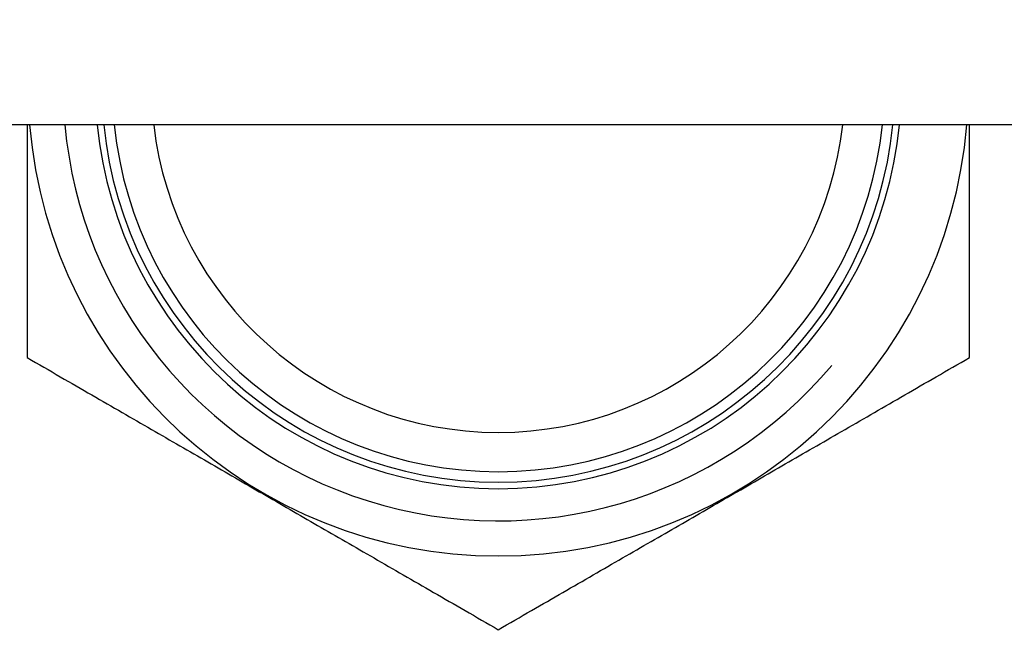
# Model space of a CAD drawing. Units: millimetres. Extents: x 57 to 2064, y 57 to 1443.
# Drawn here: x 1688 to 1725, y 1264 to 1288 of the extents above; entities that cross this region are included whole.
import ezdxf

# ---------------------------------------------------------------- set-up
doc = ezdxf.new("R2010")
doc.units = ezdxf.units.MM
doc.header["$LTSCALE"] = 7.142857
for name, color, linetype, lineweight, true_color in [('Dimension (ISO)', 7, 'Continuous', 18, 0x000040), ('Visible (ISO)', 7, 'Continuous', 25, 0x000040), ('Visible Narrow (ISO)', 7, 'Continuous', 25, 0x000040)]:
    doc.layers.add(name, color=color, linetype=linetype, lineweight=lineweight, true_color=true_color)
doc.styles.add('Samuel Heath (ISO)', font='tahoma.ttf')
doc.dimstyles.new('Samuel Heath (ISO)', dxfattribs={"dimscale": 7.142857, "dimtxt": 3, "dimasz": 2.5, "dimexe": 1, "dimexo": 1.5, "dimgap": 0.762, "dimtad": 0, "dimtih": 1, "dimtoh": 1, "dimdec": 4, "dimlfac": 0.03937, "dimrnd": 1e-08, "dimzin": 1, "dimdsep": 46, "dimlunit": 5, "dimtxsty": 'Samuel Heath (ISO)', "dimcen": 0.09, "dimdle": 10, "dimclrd": 256, "dimclre": 256, "dimclrt": 256, "dimazin": 0, "dimtfac": 1, "dimtmove": 0, "dimatfit": 3, "dimfxl": 0, "dimtolj": 1, "dimtzin": 0, "dimlwd": 15, "dimlwe": 15, "dimarcsym": 0})

# ---------------------------------------------------------------- blocks, each defined once
blk = doc.blocks.new('*D11')
at = {"layer": 'Defpoints', "color": 0, "transparency": 16777216}
for p in [(1706.159, 1371.854), (1706.159, 1321.716), (690.159, 1217.316)]:
    blk.add_point(p, dxfattribs=at)
at = {"layer": 'Dimension (ISO)', "color": 176, "lineweight": 15, "true_color": 0x000080, "transparency": 16777216}
for p, q in [((690.159, 1228.03), (690.159, 1378.997)), ((1706.159, 1332.43), (1706.159, 1378.997)), ((708.016, 1371.854), (1171.82, 1371.854)), ((1688.302, 1371.854), (1224.498, 1371.854))]:
    blk.add_line(p, q, dxfattribs=at)
at = {"layer": 'Dimension (ISO)', "color": 176, "true_color": 0x000080, "transparency": 16777216}
for points in [[(708.016, 1374.83), (708.016, 1368.878), (690.159, 1371.854)], [(1688.302, 1374.83), (1688.302, 1368.878), (1706.159, 1371.854)]]:
    blk.add_solid(points, dxfattribs=at)
at = {"layer": 'Dimension (ISO)', "color": 176, "lineweight": 18, "true_color": 0x000080, "transparency": 16777216, "insert": (1198.159, 1383.007), "char_height": 21.4286, "attachment_point": 2, "style": 'Samuel Heath (ISO)'}
blk.add_mtext('\\A1;40"', dxfattribs=at)
blk = doc.blocks.new('*D12')
at = {"layer": 'Defpoints', "color": 0, "transparency": 16777216}
for p in [(919.459, 1328.316), (348.258, 1185.416), (1694.959, 1185.416)]:
    blk.add_point(p, dxfattribs=at)
at = {"layer": 'Dimension (ISO)', "color": 176, "lineweight": 15, "true_color": 0x000080, "transparency": 16777216}
for p, q in [((330.401, 1388.242), (348.258, 1388.242)), ((348.258, 1388.242), (348.258, 1328.316)), ((908.745, 1328.316), (341.115, 1328.316)), ((348.258, 1310.459), (348.258, 1203.273)), ((1684.245, 1185.416), (341.115, 1185.416))]:
    blk.add_line(p, q, dxfattribs=at)
at = {"layer": 'Dimension (ISO)', "color": 176, "true_color": 0x000080, "transparency": 16777216}
for points in [[(345.282, 1310.459), (351.234, 1310.459), (348.258, 1328.316)], [(345.282, 1203.273), (351.234, 1203.273), (348.258, 1185.416)]]:
    blk.add_solid(points, dxfattribs=at)
at = {"layer": 'Dimension (ISO)', "color": 176, "lineweight": 18, "true_color": 0x000080, "transparency": 16777216, "insert": (305.134, 1414.178), "char_height": 21.42857, "attachment_point": 2, "style": 'Samuel Heath (ISO)'}
blk.add_mtext('\\A1;5{\\H1x;\\S5/8;}"', dxfattribs=at)

msp = doc.modelspace()

# ---------------------------------------------------------------- linework, layer by layer
at = {"layer": 'Visible (ISO)'}
msp.add_line((2033.485513, 1283.816061), (1239.483485, 1283.816061), dxfattribs=at)
for radius, start, end in [(17.9675, 184.7888585, 355.2111415), (15.4, 185.58962, 354.41038), (15.15, 185.682159, 354.317841), (13.25, 186.5002499, 353.4997501)]:
    msp.add_arc((1706.159045, 1285.316061), radius, start, end, dxfattribs=at)
for points, weights in [([(1688.159045, 1283.816061), (1688.159045, 1279.681474), (1688.159045, 1274.923756)], [1.07549715897, 1.06535366964, 1.00001006351]), ([(1724.159045, 1274.923756), (1724.159045, 1279.681474), (1724.159045, 1283.816061)], [1.00001006351, 1.06535366964, 1.07549715897]), ([(1688.159045, 1274.923756), (1697.159045, 1269.727603), (1706.159045, 1264.531451)], [1.00001006351, 1.15471215872, 1.00001006351]), ([(1706.159045, 1264.531451), (1715.159045, 1269.727603), (1724.159045, 1274.923756)], [1.00001006351, 1.15471215872, 1.00001006351])]:
    msp.add_rational_spline(points, weights, degree=2, dxfattribs=at)
at = {"layer": 'Visible Narrow (ISO)'}
for radius, start, end in [(16.629, 185.1753352, 320), (14.75, 185.8367796, 354.1632204)]:
    msp.add_arc((1706.159045, 1285.316061), radius, start, end, dxfattribs=at)

# ---------------------------------------------------------------- dimensions: what is measured, and where the dimension line sits
at = {"layer": 'Dimension (ISO)', "color": 176, "lineweight": 18, "true_color": 0x000080}
for base, p1, p2, angle, override, picture, middle in [((348.257988, 1185.416061), (919.459045, 1328.316061), (1694.959045, 1185.416061), 90, {"dimgap": 0.762, "dimdec": 4, "dimlfac": 0.03937, "dimtol": 0, "dimlim": 0, "dimtp": 0, "dimtm": 0, "dimtdec": 2, "dimtofl": 0, "dimtmove": 1, "dimatfit": 2}, '*D12', (345.965043, 1388.24213)), ((1706.159045, 1371.854099), (690.159045, 1217.316061), (1706.159045, 1321.716061), 180, {"dimgap": 0.762, "dimtih": 0, "dimtoh": 0, "dimdec": 4, "dimlfac": 0.03937, "dimtol": 0, "dimlim": 0, "dimtp": 0, "dimtm": 0, "dimtdec": 2, "dimtofl": 0, "dimatfit": 1}, '*D11', (1198.159045, 1371.854099))]:
    dim = msp.add_linear_dim(base=base, p1=p1, p2=p2, angle=angle, text='<>"', dimstyle='Samuel Heath (ISO)', override=override, dxfattribs=at)
    dim.commit()
    dim.dimension.update_dxf_attribs({"geometry": picture, "text_midpoint": middle, "dimtype": 160})

doc.saveas('drawing.dxf')
